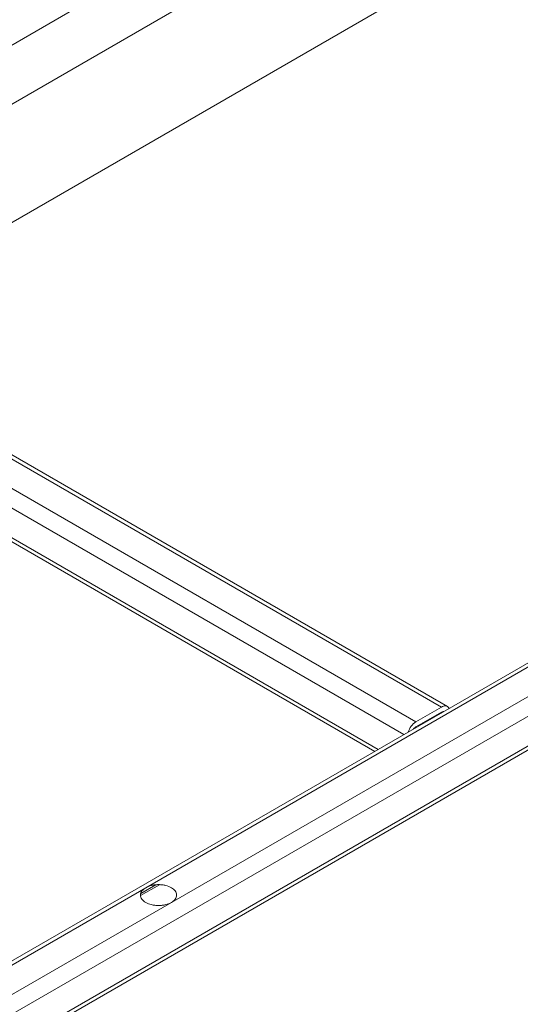
# Paper-space layout 'Isometrica' of a CAD drawing. Units: millimetres. Extents: x -551 to 1806, y -528 to 1247.
# Drawn here: x 1179 to 1345, y -167 to 159 of the extents above; entities that cross this region are included whole.
import ezdxf

# ---------------------------------------------------------------- set-up
doc = ezdxf.new("R2010")
doc.units = ezdxf.units.MM

psp = doc.layouts.new('Isometrica')

# ---------------------------------------------------------------- linework, layer by layer
at = {"color": 7, "linetype": 'Continuous', "lineweight": 15}
for p, q in [((1792.77, 506.78), (739.18, -101.44)), ((747.67, -116.14), (1801.26, 492.09)), ((1801.26, 452.89), (747.67, -155.33)), ((1699.02, 149), (751.2, -398.16)), ((744.28, -419.84), (1720.09, 143.48)), ((743.45, -431.47), (1719.26, 131.85)), ((1720.09, 133.68), (744.28, -429.64)), ((1320.92, -68.31), (1109.66, 53.64)), ((1110.49, 24.33), (1296.78, -83.21)), ((1318.92, -68.51), (1310.44, -73.41)), ((1310.44, -75.04), (1318.92, -70.14)), ((1319.16, -70.28), (1318.96, -70.17)), ((1310.43, -75.04), (1310.68, -75.18)), ((1219.14, -131.01), (1225.42, -127.39)), ((1224.19, -127.42), (1219.21, -130.3))]:
    psp.add_line(p, q, dxfattribs=at)
at = {"color": 8, "linetype": 'Continuous', "lineweight": 15}
for p, q in [((1220.87, -128.38), (1699.02, 147.65)), ((1707.74, 142.89), (1229.35, -133.28)), ((1108.49, 52.97), (1318.92, -68.51)), ((1310.44, -73.41), (1101.46, 47.23)), ((1099.58, 41.78), (1306.43, -77.63)), ((1297.95, -82.53), (1110.97, 25.41)), ((751.2, -399.51), (1220.87, -128.38)), ((1225.42, -127.39), (1219.14, -131.01)), ((1229.35, -133.28), (750.96, -409.45))]:
    psp.add_line(p, q, dxfattribs=at)
at = {"color": 7, "linetype": 'Continuous', "lineweight": 15}
for centre, radius, start, end in [((1320.02, -69.84), 1.73, 31.4558, 129.7085), ((1313.78, -78.61), 6.18, 122.6962, 163.029)]:
    psp.add_arc(centre, radius, start, end, dxfattribs=at)
for points, knots in [([(1318.92, -70.14), (1319.1, -70.07), (1319.37, -69.95), (1319.63, -69.94), (1319.71, -69.97), (1319.71, -69.97)], [0, 0, 0, 0, 0.634674, 0.979767, 1, 1, 1, 1]), ([(1309.65, -75.78), (1309.65, -75.77), (1309.73, -75.65), (1309.99, -75.36), (1310.26, -75.17), (1310.44, -75.04)], [0, 0, 0, 0, 0.019835, 0.365362, 1, 1, 1, 1]), ([(1220.87, -128.38), (1220.39, -128.72), (1219.66, -129.25), (1219.2, -130.12), (1219.07, -130.83), (1219.2, -131.54), (1219.67, -132.41), (1220.77, -133.34), (1222.38, -133.97), (1223.88, -134.25), (1225.11, -134.32), (1226.34, -134.24), (1227.86, -133.98), (1228.76, -133.56), (1229.35, -133.28)], [0, 0, 0, 0, 0.119728, 0.18418, 0.25, 0.31582, 0.380272, 0.5, 0.619728, 0.68418, 0.75, 0.81582, 0.880272, 1, 1, 1, 1]), ([(1229.35, -133.28), (1229.83, -132.94), (1230.56, -132.41), (1231.02, -131.54), (1231.15, -130.83), (1231.03, -130.12), (1230.55, -129.25), (1229.46, -128.32), (1227.84, -127.69), (1226.34, -127.42), (1225.11, -127.34), (1223.88, -127.42), (1222.37, -127.68), (1221.46, -128.11), (1220.87, -128.38)], [0, 0, 0, 0, 0.119728, 0.18418, 0.25, 0.31582, 0.380272, 0.5, 0.619728, 0.68418, 0.75, 0.81582, 0.880272, 1, 1, 1, 1])]:
    psp.add_open_spline(points, degree=3, knots=knots, dxfattribs=at)

doc.saveas('drawing.dxf')
